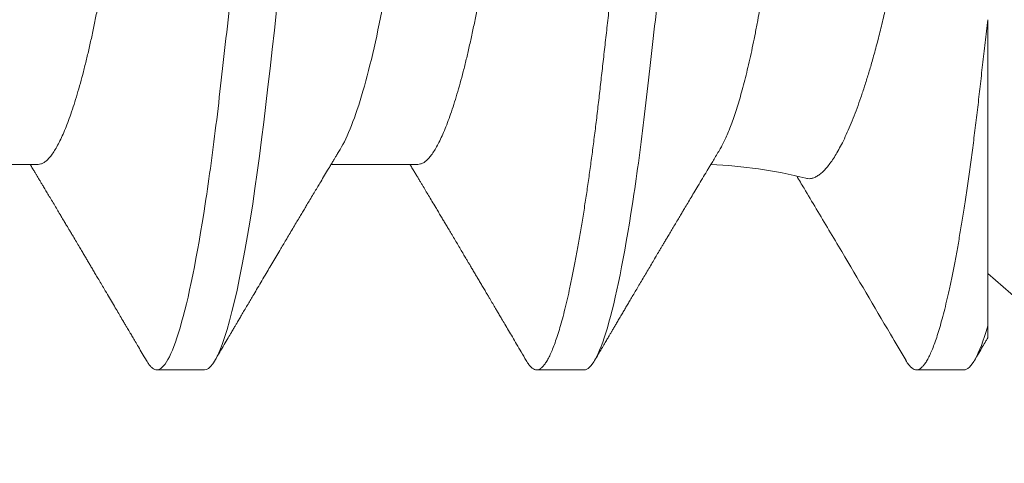
# Model space of a CAD drawing. Units: inches. Extents: x 0 to 102, y 0 to 33.
# Drawn here: x 97 to 97, y 14 to 14 of the extents above; entities that cross this region are included whole.
import ezdxf

# ---------------------------------------------------------------- set-up
doc = ezdxf.new("R2010")
doc.units = ezdxf.units.IN
doc.header["$MEASUREMENT"] = 0
doc.linetypes.add('SLD-Solid', pattern=[0])
doc.layers.add('WINTECH_DESIGN', color=3, linetype='Continuous', lineweight=25)
doc.styles.get("Standard").update_dxf_attribs({"font": 'arial.ttf'})

# ---------------------------------------------------------------- blocks, each defined once
blk = doc.blocks.new('SO19')
at = {"layer": 'WINTECH_DESIGN', "color": 0, "linetype": 'SLD-Solid', "lineweight": 15}
for p, q in [((0.1013333521553683, -0.07558211740219356), (0.1013333521553683, -0.0307500065483719)), ((0.1846667011482701, -0.05192968173994039), (0.1973741693920346, -0.05192968173994039)), ((0.2402222671435368, -0.05192968173994039), (0.2529297628869891, -0.05192968173994039)), ((0, -0.1560000274080657), (0.1013333521553683, -0.06791228947071737)), ((0.104805575030074, -0.08200001746232388), (0.1117500207794819, -0.08200001746232388)), ((0.1603611433169814, -0.08200001746232388), (0.1673055890663893, -0.08200001746232388)), ((0.2159167047289667, -0.08200001746232388), (0.2228611550616559, -0.08200001746232388))]:
    blk.add_line(p, q, dxfattribs=at)
at = {"layer": 'WINTECH_DESIGN', "color": 0, "linetype": 'SLD-Solid', "lineweight": 15, "flags": 128}
blk.add_lwpolyline([(0.1866086007703309, 0.08063636294264143), (0.1869074948772607, 0.08110587427937688), (0.1872272704138069, 0.08150080646274027), (0.1875394102037049, 0.08177994662725219), (0.1878434375856948, 0.08194547641481087), (0.1881389217313334, 0.08200001746232388), (0.188458394771315, 0.08193637401814158), (0.1887877860320373, 0.0817430328796327), (0.1891265455197448, 0.08141677658332114), (0.1894740682413065, 0.08095495599261326), (0.189829648371397, 0.08035551779748573), (0.1901925434184495, 0.07961707784698469), (0.1905406711331405, 0.07879287553673109), (0.1908938679569552, 0.07784445713658883), (0.1912513730651941, 0.07677239097344035), (0.1916123798003486, 0.07557784578401616), (0.1919760906714725, 0.07426257238177492), (0.1923416531882438, 0.07282890824018295), (0.192708214860339, 0.07127976374286682), (0.1930749231974342, 0.06961860385049157), (0.1934409165426469, 0.06784942060107468), (0.1938053240725299, 0.06597670561028934), (0.1941608767029344, 0.06404144257955657), (0.1945133127020497, 0.06201616390402265), (0.1948618712451839, 0.05990629160546668), (0.1952058190073274, 0.05771755020224134), (0.1955712715253473, 0.05527226879461367), (0.1959297024564091, 0.05274976368029982), (0.1962803509758189, 0.05015801435205347), (0.1966224929251279, 0.04750512405121832), (0.1969554958115189, 0.04479925101851379), (0.1972787729749825, 0.04204853974481715), (0.197577529583473, 0.03941171842823188), (0.1978838302729891, 0.03669915380482358), (0.1981987108651033, 0.03391058004427805), (0.1985216763654396, 0.03105034897219205), (0.1988521951133642, 0.02812327990885599), (0.1991896712823067, 0.02513465279433191), (0.1995334448797603, 0.02209017152220305), (0.1998828375800912, 0.01899594446062558), (0.2002371160582932, 0.01585843747369964), (0.2005955194896671, 0.01268444183849482), (0.2009507604569425, 0.00953844661459513), (0.201308421396746, 0.00637097814487575), (0.2016677139846941, 0.003189104135564946), (0.2020278132301492, 0), (0.2024166679825044, -0.003443664448901984), (0.2028044869132852, -0.006878227074045284), (0.203190270867168, -0.0102946651132747), (0.2035729931891375, -0.01368411507345613), (0.2039517005566882, -0.0170379483546288), (0.2043254488138668, -0.02034784171794435), (0.2046724857076079, -0.02342119995392622), (0.2050136010019052, -0.02644210941031133), (0.2053481255376894, -0.02940463015453076), (0.2056754268221379, -0.03230324162425191), (0.2059949456949326, -0.03513286325215326), (0.2063061413288807, -0.03788887509067607), (0.2066085645624138, -0.04056713614516916), (0.2069082561602897, -0.04318179729665061), (0.2072166193263918, -0.04576013136052204), (0.2075334615629068, -0.0482960471559295), (0.2078523937756938, -0.05073878942571497), (0.2081784850738799, -0.05312754980830903), (0.2085111671305775, -0.05545591170988473), (0.2088498166195336, -0.05771755020224312), (0.2092214474007505, -0.06007782549153617), (0.20959839478828, -0.06234558266443457), (0.2099797146261722, -0.06451366263554448), (0.2103644627584789, -0.06657531881478462), (0.2107516308633137, -0.06852428585661663), (0.2111402106187903, -0.07035483924268959), (0.2115069647887005, -0.07196772343309377), (0.2118731964645413, -0.07346702016295303), (0.2122380623225553, -0.07484950280222868), (0.21260069153929, -0.07611250388120183), (0.2129602774572419, -0.07725393800687996), (0.2133160042523343, -0.0782723156128391), (0.2136670836001855, -0.07916673379266292), (0.2140127913423484, -0.07993687171665975), (0.2143524033203796, -0.08058297688202032), (0.2146852778748922, -0.08110587427937865), (0.215005053411442, -0.08150080646274205), (0.2153171932013382, -0.08177994662725396), (0.2156212205833263, -0.08194547641481265), (0.2159167047289667, -0.08200001746232388), (0.2159167047289667, -0.08200001746232388)], dxfattribs=at)
at = {"layer": 'WINTECH_DESIGN', "color": 0, "linetype": 'SLD-Solid', "lineweight": 15}
blk.add_arc((0.1440807762366667, -0.117087576970281), 0.06515789310463894, 91.96300776425007, 104.3404699504206, dxfattribs=at)
for points, knots in [([(0.1325833584053697, 0.08200001639999854), (0.1335857028238046, 0.08200001639999854), (0.13475409452181, 0.08000432331870755), (0.1372019551716583, 0.07169176197337634), (0.1384745968226309, 0.06538353941400032), (0.1402380819453715, 0.05388455394850666), (0.1408018647306797, 0.04972637767921384), (0.1418551958895744, 0.04105376501640023), (0.1423453033907975, 0.03654823980904176), (0.1439949770208511, 0.02193873014128656), (0.1452317443119, 0.01098591901175539), (0.147712755850673, -0.0109859191756172), (0.1489495231409332, -0.02193873029815485), (0.1505991967690221, -0.03654823994851597), (0.1510893042694796, -0.04105376514929127), (0.1521426354298328, -0.04972637780503675), (0.1527064182157662, -0.05388455406929715), (0.1544699033399155, -0.06538353951544806), (0.1557425449911598, -0.07169176205604799), (0.1581904056400258, -0.08000432336002383), (0.1593587973336383, -0.08200001641911214), (0.1603611417536523, -0.08200001640000032)], [0, 0, 0, 0, 0.125, 0.125, 0.2499999999999999, 0.2499999999999999, 0.3124999999999999, 0.3124999999999999, 0.3749999999999999, 0.3749999999999999, 0.5, 0.5, 0.625, 0.625, 0.6875, 0.6875, 0.75, 0.75, 0.875, 0.875, 1, 1, 1, 1]), ([(0.1395278037771153, 0.08200001746232388), (0.1396338190269564, 0.08198775446133233), (0.1398469129595394, 0.0819631054498906), (0.1401767270551506, 0.08176243276845696), (0.140515390248801, 0.08143813761137153), (0.1408629500539593, 0.08097575806668011), (0.1412185254589193, 0.08037644139663414), (0.1415744632528479, 0.0796521314868226), (0.1419295675111396, 0.07881142336317737), (0.1422827584887703, 0.07786299601596625), (0.1426402607108912, 0.07679092480157479), (0.1430012694611662, 0.07559638284287828), (0.1433649716299712, 0.07428111480730415), (0.1437305384386267, 0.07284746259413666), (0.1440970990683041, 0.07129833080741399), (0.1444638060146488, 0.0696371892892742), (0.1448297838705823, 0.06786802117079205), (0.1451920341017043, 0.0660064309950048), (0.1455497450743444, 0.06405941759672551), (0.145902180957135, 0.06203414662242679), (0.1462507408395837, 0.05992427864000938), (0.1466037702283387, 0.05767773141390187), (0.1469601461004739, 0.05529322386603042), (0.1473185781856383, 0.05277068645769312), (0.1476692378865643, 0.05017888369693324), (0.1480113974203299, 0.04752592650470078), (0.1483443945938134, 0.04481995835824648), (0.1486620362235165, 0.04211760534256292), (0.1489659013573501, 0.03941347961856678), (0.1492727705495547, 0.03669938490736691), (0.1495875457961926, 0.03391070504931371), (0.1499105646143306, 0.03105039933921994), (0.1502410717774509, 0.02812326913080199), (0.1505785541222817, 0.02513459457784251), (0.15092233490385, 0.02209008362986431), (0.1512717293221222, 0.01899584001124843), (0.1516260079653655, 0.01585833123954572), (0.1519822621545437, 0.01270331858398421), (0.1523396444963971, 0.009538367335039766), (0.1526973090017965, 0.006370921720868949), (0.1530565911352983, 0.003189071753190831), (0.1534262856991635, -8.490051930643006e-05), (0.1538055429549239, -0.003443630260596464), (0.1541933642946542, -0.00687815527723501), (0.1545791333916338, -0.01029456672465123), (0.1549618653077633, -0.01368399928003683), (0.1553405716599539, -0.01703782712851165), (0.1557072536351214, -0.02028519047911992), (0.1560613562202917, -0.02342112252367556), (0.1564024781098077, -0.02644207130643395), (0.1567369981121125, -0.02940464142857557), (0.1570643272377517, -0.03230332449532369), (0.15738380058432, -0.03513303355918218), (0.1576951973022336, -0.03788913236598646), (0.1579976808018806, -0.04057382415256328), (0.158296694223349, -0.04319994791720561), (0.158605585894696, -0.04577856302014283), (0.1589203873251623, -0.0482992829318043), (0.159241277001275, -0.05075669990565146), (0.1595673706697625, -0.05314549522641521), (0.1599000540065632, -0.05547388601437042), (0.1602477907537594, -0.05779623186373684), (0.1606103401072474, -0.06009880267774292), (0.1609872836460777, -0.0623665524210395), (0.1613686063028617, -0.06453461962061091), (0.1617533480547131, -0.06659625582025619), (0.1621405105331952, -0.06854520087729021), (0.1625216880986891, -0.0703408601434834), (0.1628958440908956, -0.07198628290442599), (0.1632620690256523, -0.07348556878281087), (0.1636269289752299, -0.07486804227055899), (0.1639895660741182, -0.07613103983702274), (0.1643491447279573, -0.07727247349532718), (0.1647048675033265, -0.07829085549495218), (0.1650559525038702, -0.0791852837545921), (0.1654016589214784, -0.0799554379715044), (0.1657412803927532, -0.0806015560329918), (0.1660721969015739, -0.08112139753911762), (0.1663939591275039, -0.08151876260801139), (0.1667060175433157, -0.08179793297083471), (0.1670104159840982, -0.08196344889188723), (0.1673134228056412, -0.08201973377325089), (0.1676247178358015, -0.08195708088916653), (0.1679544673548587, -0.0817650355213857), (0.1682933238673456, -0.08143377908018223), (0.1685878169232815, -0.08105760741878676), (0.1687711372447485, -0.08073865074485553), (0.1688365654366173, -0.08062481307375968)], [0, 0, 0, 0, 0.01184358023274618, 0.02380596274086896, 0.03587919443447454, 0.04805479521273545, 0.0603237919827947, 0.07267675562313576, 0.08439196556307241, 0.09616447623974547, 0.1079854315948538, 0.1198457519305602, 0.1317361567860258, 0.1436472366932364, 0.1555694611517396, 0.1674932665992445, 0.1794090583064684, 0.1913073135535959, 0.2029668948112167, 0.2145915780819725, 0.2261727155965725, 0.2377018153558288, 0.2500839456847028, 0.2623857722182331, 0.2745977092025168, 0.286710623475061, 0.2987158194280685, 0.3106051472622193, 0.3217425536852819, 0.3329704967144403, 0.3443005145853095, 0.3557257448303861, 0.3672389030857985, 0.3788323069960073, 0.3904979484414453, 0.4022274650180716, 0.414012213352291, 0.425843279661641, 0.4374993573287201, 0.4491824891761411, 0.4608837278365467, 0.472594043698259, 0.4852394903007981, 0.4978735120248445, 0.5104847438745855, 0.5230619469306623, 0.5355940708075126, 0.5480703196912212, 0.5597730844953352, 0.571408308400356, 0.5829677695710089, 0.5944435837861198, 0.6058282696562122, 0.617114704500582, 0.6282961930999045, 0.6394447937401188, 0.6506974268650315, 0.6620505449571242, 0.6732920332101335, 0.6846167495298265, 0.6960173573632784, 0.7074862042101066, 0.7199385962304837, 0.7324508644674835, 0.745012333770079, 0.7576120411408416, 0.7702387937457261, 0.7828812567341329, 0.7948055542097784, 0.8067241061020611, 0.8186273580366743, 0.8305058188531099, 0.8423501320892158, 0.8541511160513184, 0.8658997719770067, 0.8775873713658287, 0.8892054436465229, 0.9007458660342592, 0.9119971088587553, 0.9231589118344738, 0.9342246117290416, 0.9451879475419606, 0.957031526952044, 0.9689939094601667, 0.9810671411537724, 0.9932427419320332, 1, 1, 1, 1]), ([(0.1950833709163451, 0.08200001639999854), (0.1960857153348599, 0.08200001638596888), (0.1972541070323199, 0.08000432329285445), (0.1997019676800385, 0.07169176193508342), (0.2009746093294513, 0.06538353937524377), (0.2027380944498685, 0.05388455391632618), (0.2033018772344057, 0.04972637765035337), (0.2043552083918865, 0.04105376499552804), (0.2048453158927117, 0.03654823979209887), (0.2064949895211505, 0.0219387301386309), (0.2077317568107784, 0.01098591902169588), (0.210212768346878, -0.01098591914199964), (0.2114495356359249, -0.02193873025379922), (0.2130992092629231, -0.03654823989449874), (0.2135893167631853, -0.04105376509309444), (0.2146426479217354, -0.04972637774272926), (0.2152064307067327, -0.05388455400500902), (0.2169699158281837, -0.06538353944972464), (0.2182425574777973, -0.07169176199577976), (0.2206904181247928, -0.08000432332318752), (0.2218588098213488, -0.08200001640000032), (0.2228611542387018, -0.08200001640000032)], [0, 0, 0, 0, 0.125, 0.125, 0.2500000000000001, 0.2500000000000001, 0.3125000000000001, 0.3125000000000001, 0.3750000000000001, 0.3750000000000001, 0.5, 0.5, 0.625, 0.625, 0.6875, 0.6875, 0.75, 0.75, 0.875, 0.875, 1, 1, 1, 1]), ([(0.1405556389840452, -0.04982924183430804), (0.1404359593099791, -0.04962382422656297), (0.1401906920871792, -0.0492028487638656), (0.1398175286505321, -0.04845497703245272), (0.1394349125229919, -0.04760864396028097), (0.1390492541255082, -0.04666575609315515), (0.1386604133379983, -0.04562600258363148), (0.1382718475726854, -0.04449620826284573), (0.1378878863566655, -0.04328932018380094), (0.1375101208666543, -0.04201262731043442), (0.1371382364312517, -0.04066794860055722), (0.1367693656620759, -0.03924465169729352), (0.1364014769688549, -0.03773367559332463), (0.1360362057562376, -0.03613880282323123), (0.1356734149625609, -0.03445698897119165), (0.1353164453855236, -0.0327019472425345), (0.1349710149853465, -0.03090244416543442), (0.1346380788309567, -0.0290691516624495), (0.1343176074296295, -0.02720381595948496), (0.1340030291249015, -0.0252825415616158), (0.133681618965543, -0.02329668263554119), (0.1333501877799055, -0.02125375554801856), (0.1330112493111493, -0.0191510270366102), (0.1326670368697282, -0.017006221422454), (0.1323212859282243, -0.01484073613408299), (0.1319755439838026, -0.01266427891266986), (0.1316297858717128, -0.01047643166536361), (0.1312817808686031, -0.008262580061474623), (0.1309297062624566, -0.006010592626298106), (0.130574981985351, -0.003728833123028963), (0.1302174369858538, -0.001415549550088713), (0.1298602122594872, 0.0009093896713032734), (0.1295065608623176, 0.003224904025353581), (0.1291579393895645, 0.00552133508028696), (0.1288140615703011, 0.00780012557186005), (0.1284729776821845, 0.01007418351637313), (0.1281328083186093, 0.01235603256045614), (0.1277950368491414, 0.01463590890337407), (0.1274595183685499, 0.01691478557482107), (0.1271293249133478, 0.01917164948743988), (0.1268094630696943, 0.02137145219094094), (0.1265010619686091, 0.02350590673608544), (0.1262031636290502, 0.0255778971922318), (0.1259132926200657, 0.02761328913440941), (0.1256204619593078, 0.02962228868798533), (0.1253181654529794, 0.03159596480105087), (0.1250091237672581, 0.03353429327204971), (0.1246952047651657, 0.03542003590177956), (0.1243786502498025, 0.03724167914033671), (0.1240607952753177, 0.03899271977586238), (0.1237415883047532, 0.04067521338007651), (0.1234202141546419, 0.04229350832691559), (0.1230950137104792, 0.0438553772774366), (0.1227672833275424, 0.04535268504192125), (0.12243686623294, 0.04678452942328803), (0.1221066287532153, 0.04813726717271294), (0.1217788378723057, 0.04940161833720857), (0.1214548222110903, 0.05057342620879446), (0.1211343424837441, 0.05165490728220234), (0.1208163175084618, 0.05264913438744223), (0.120498995029461, 0.05356038262655716), (0.1201837338643994, 0.05438203689531917), (0.1198703848881948, 0.05511204534318992), (0.1195617847570638, 0.05574194526809428), (0.1192751664858296, 0.05624054925855937), (0.1190104508575285, 0.05662491567102279), (0.1187665953955275, 0.05691079120047959), (0.1185269191749239, 0.05712794914952646), (0.1183714887260141, 0.05720905728079018), (0.118293721599013, 0.05724963843068132)], [0, 0, 0, 0, 0.013898754746603, 0.02848360846266695, 0.04306844799555665, 0.05796583063003261, 0.07286318071643161, 0.0878684138102784, 0.1028736445600807, 0.117462156049536, 0.1320506597310356, 0.1467411735694709, 0.1614316671393359, 0.176446005981172, 0.1914603222554885, 0.206587628781345, 0.2217148972044767, 0.2361951638984959, 0.2506754313804187, 0.2652569247818901, 0.279838537130834, 0.2947301539399429, 0.3096217864957629, 0.3246189293854394, 0.3396160799158576, 0.3542462345086813, 0.3688763892773423, 0.383605632970438, 0.398334887106628, 0.4133759837083918, 0.4284170734965191, 0.4435657701659543, 0.4587144642031136, 0.4735329446687582, 0.4883514190637501, 0.5032733600657764, 0.5181952878498742, 0.5334452094283787, 0.5486951195446564, 0.5640592299193304, 0.5794233142902837, 0.5941557764481273, 0.6088882088480688, 0.6237233556992295, 0.6385587647186224, 0.6537027603671103, 0.6688467616622782, 0.6840941517197564, 0.6993415630463525, 0.7143875985530949, 0.7294336536548344, 0.744580305769865, 0.7597269659759233, 0.7751900602741334, 0.790653145802237, 0.8062253715316493, 0.8217975942795586, 0.83713470310044, 0.8524718424815769, 0.8679158605932804, 0.8833598650899789, 0.8991423124232912, 0.9149247304182216, 0.9308247592243557, 0.9467247780550524, 0.9599995339836046, 0.9732917469317593, 0.9866369548380153, 1, 1, 1, 1]), ([(0.1707778104691471, 0.0519296838656409), (0.1716856346664812, 0.05192968387997787), (0.1727287288710393, 0.05090045272386412), (0.1749266040803548, 0.04658561162438346), (0.1760774205230042, 0.04330051200626173), (0.1782631980020497, 0.03511224204246588), (0.1792677542468315, 0.03027948501862632), (0.1811121213519034, 0.01993552781197394), (0.1821666344153723, 0.01402139175284134), (0.1843753221839943, 0.001634176811380783), (0.1855253913567321, -0.004815876583510459), (0.187154705361408, -0.01395372896345393), (0.1876818586088564, -0.01691021773294388), (0.188682348589408, -0.02252137047799252), (0.18913632791282, -0.02514277220330108), (0.190540655952999, -0.03268035135534575), (0.1916060421284325, -0.03737017084574923), (0.1938242356027473, -0.0450115180295878), (0.1949728118870411, -0.04794285182382829), (0.1960517244957956, -0.04973224438835544)], [0, 0, 0, 0, 0.1250000000000001, 0.1250000000000001, 0.2500000000000001, 0.2500000000000001, 0.3750000000000002, 0.3750000000000002, 0.5000000000000002, 0.5000000000000002, 0.6250000000000002, 0.6250000000000002, 0.6875000000000003, 0.6875000000000003, 0.7500000000000003, 0.7500000000000003, 0.8750000000000001, 0.8750000000000001, 1, 1, 1, 1]), ([(0.2263333771201772, 0.0519296838656409), (0.2272412013060094, 0.05192968389144248), (0.2282842954893702, 0.05090045277890454), (0.2304821706630857, 0.04658561182901622), (0.2316329870886715, 0.04330051231632304), (0.2338187645442797, 0.03511224257692902), (0.2348233208043951, 0.03027948563052085), (0.236667687858219, 0.01993552871128479), (0.2377222008948223, 0.01402139280282277), (0.239930888620318, 0.001634178103234518), (0.2410809577772319, -0.004815875202911712), (0.2427102717731398, -0.01395372753367852), (0.2432374250200748, -0.01691021630028366), (0.2442379150042981, -0.02252136906592739), (0.2446918943401712, -0.02514277082741856), (0.2460962223260097, -0.03268034996193592), (0.2471616084667883, -0.03737016950424632), (0.2493798018925073, -0.04501151694171845), (0.2505283781633789, -0.04794285093745643), (0.2516072907731015, -0.04973224374259644)], [0, 0, 0, 0, 0.1249999999999999, 0.1249999999999999, 0.2499999999999998, 0.2499999999999998, 0.3749999999999998, 0.3749999999999998, 0.4999999999999999, 0.4999999999999999, 0.6249999999999998, 0.6249999999999998, 0.6874999999999998, 0.6874999999999998, 0.7499999999999997, 0.7499999999999997, 0.8749999999999999, 0.8749999999999999, 1, 1, 1, 1]), ([(0.1593924759800398, 0.04973107253206699), (0.1595354108813112, 0.04948471696890699), (0.1598266340090291, 0.04898277911470927), (0.1602719469637428, 0.04807566004759067), (0.1607291930151309, 0.04704136155360494), (0.161192590887552, 0.04587762430784892), (0.1616603037645543, 0.04458879873910604), (0.1621274852420385, 0.04318660502959304), (0.1625923405838954, 0.04167698608861237), (0.1630531277014722, 0.04006634423074651), (0.1635081339456832, 0.03836186364424066), (0.1639554280146491, 0.03657257719275897), (0.1643934678605525, 0.03470691655251379), (0.164820875756023, 0.03277362612979928), (0.1652366348702738, 0.03078011218593524), (0.1656396700975264, 0.02873528441468842), (0.1660270528767391, 0.02665612500784142), (0.1664025543343488, 0.02453499286223959), (0.1667904044304098, 0.02236384724472451), (0.1671902099147715, 0.02012047417458618), (0.1676051051781293, 0.01779388704476403), (0.1680338343733929, 0.01538928752220414), (0.1684753810520334, 0.01291297632890043), (0.1689253925259067, 0.01038908528696147), (0.1693823331106969, 0.007826405963445637), (0.1698445328674207, 0.005234201787555293), (0.1703102777545222, 0.002622105263293761), (0.1707774690711705, 1.906067733870032e-06), (0.1712443256111271, -0.002616391432173515), (0.1717090587127537, -0.00522284110966531), (0.1721702826699012, -0.007809525061956535), (0.1726262640264142, -0.0103668755762456), (0.1730727331185129, -0.01287084454737375), (0.1735082768035312, -0.01531355694607406), (0.1739316501533192, -0.01768805760092285), (0.1743442933540731, -0.02000204576489217), (0.1747474225293324, -0.02226408670721547), (0.1751410935095539, -0.02446763717307476), (0.1755221204345219, -0.02662061129328208), (0.1759124644416747, -0.02871728386623396), (0.176316303834362, -0.03076694215814157), (0.1767329008438985, -0.03276512092981143), (0.1771612058942473, -0.03470284407868718), (0.177599555027296, -0.03656991706225554), (0.1780464951385614, -0.03835796421366489), (0.1785005030082782, -0.0400590228301958), (0.1789602402985508, -0.04166668065154688), (0.179424065616697, -0.04317381070048931), (0.1798874375730062, -0.04456565370198717), (0.1803485889329774, -0.04583889038268651), (0.1808058147084299, -0.04699125639674762), (0.1812602478912773, -0.04802668294186674), (0.1817132551527258, -0.04894850382449789), (0.1821631603879368, -0.0497519027660509), (0.1826082050292062, -0.05043294979814483), (0.1830438834768131, -0.05098588564678153), (0.1834688054673617, -0.05141237227828022), (0.1838814934512438, -0.0517111596369233), (0.1842817097314686, -0.05189576303841825), (0.18453889257718, -0.05191842148689219), (0.1846667011482701, -0.05192968173994039)], [0, 0, 0, 0, 0.01665591730512854, 0.03393564685384784, 0.0512765398696546, 0.06901133756280588, 0.08676286726581636, 0.104507111329837, 0.1222201150929403, 0.1398781769320807, 0.1574580507639507, 0.1749371580760389, 0.1922560297526962, 0.2094322410497222, 0.2264462601036623, 0.2432797745503213, 0.2599157484900811, 0.2761443858626226, 0.2925519154443799, 0.3091446183340628, 0.3259059749241815, 0.3431648045867014, 0.3605607517839928, 0.3780727356118441, 0.3956787252119033, 0.4133559115843378, 0.4310808975796088, 0.448829889323316, 0.4665401827860347, 0.4842266242132599, 0.5018655824216176, 0.5194337948110953, 0.5369086177874245, 0.5539593337384117, 0.5708789719663396, 0.5876486297658869, 0.6042505117091722, 0.6210009859086572, 0.6375633477858164, 0.6542336791750211, 0.6711025275727287, 0.6881528030355867, 0.7053660721612974, 0.7227226432805531, 0.7401634993143601, 0.7577047533984523, 0.7753239206925802, 0.792997966311206, 0.8107033202331101, 0.8281000149545525, 0.8454813513778193, 0.862824834550301, 0.880108274538077, 0.8976599753154985, 0.9151042008679239, 0.9324194977444795, 0.9495853912600835, 0.9665825754655916, 0.9833930087077548, 1, 1, 1, 1]), ([(0.2149480098923373, 0.04973112753144271), (0.2150909580909506, 0.04948475460424717), (0.2153821974123851, 0.04898280015618361), (0.2158275088687809, 0.0480756597880081), (0.2162847678377808, 0.04704136204101061), (0.2167481527108972, 0.04587762372553073), (0.2172158779906823, 0.04458879933529936), (0.2176830494764381, 0.04318660472371327), (0.2181479056919393, 0.0416769858226349), (0.2186086992948297, 0.04006634451291191), (0.2190637055745643, 0.03836186394968522), (0.2195109931258692, 0.03657257690211679), (0.2199490321585085, 0.03470691614013077), (0.2203764495694394, 0.03277362694451824), (0.2207921983163246, 0.03078011164785366), (0.2211952387071907, 0.02873528496212785), (0.2215826109570855, 0.02665612414984686), (0.2219581224002791, 0.02453499335114984), (0.2223459698763008, 0.02236384717202355), (0.2227457759650839, 0.0201204741787695), (0.2231606715182437, 0.01779388710309426), (0.2235893989216198, 0.01538928703425135), (0.224030952797202, 0.01291297677239456), (0.2244809642332051, 0.01038908574802377), (0.2249378976364902, 0.00782640544307256), (0.225400099268203, 0.005234201857723164), (0.2258658436500589, 0.002622105246032902), (0.2263330350586692, 1.906066408707829e-06), (0.2267998917365901, -0.002616391409722141), (0.2272646241962804, -0.005222841197930705), (0.2277258505273601, -0.007809524474652108), (0.2281818228992556, -0.01036687653898305), (0.2286282987989878, -0.01287084458217791), (0.2290638507176155, -0.01531355591789563), (0.2294872117759859, -0.01768805876398183), (0.229899869259464, -0.02000204426291852), (0.2303029800264262, -0.02226408774021493), (0.2306966564227579, -0.02446763695557941), (0.231077679853259, -0.02662061177137609), (0.2314680326319181, -0.02871728337446022), (0.2318718675011446, -0.03076694266808211), (0.2322884741939042, -0.03276512017205135), (0.2327167718017513, -0.03470284409585922), (0.2331551138435408, -0.03656991774785467), (0.2336020630163684, -0.03835796381002154), (0.2340560684833157, -0.04005902289367924), (0.2345158064339579, -0.0416666806344459), (0.2349796315742587, -0.04317381070509008), (0.2354430035782151, -0.04456565370077747), (0.2359041549255032, -0.04583889038300981), (0.2363613807048033, -0.0469912563966588), (0.2368158138848582, -0.04802668294190049), (0.2372688211536502, -0.04894850382444815), (0.2377187263619582, -0.04975190276621611), (0.2381637711028883, -0.05043294979754087), (0.2385994491828587, -0.0509858856490073), (0.2390243725274921, -0.05141237227008411), (0.2394370556111767, -0.05171115972372675), (0.2398372901631838, -0.05189576295370379), (0.2400944634141453, -0.05191842146309611), (0.2402222671435368, -0.05192968173994039)], [0, 0, 0, 0, 0.01665711614610914, 0.03393681942509068, 0.0512776967180433, 0.06901246753247946, 0.08676398104550447, 0.1045081982141005, 0.1222211804748196, 0.1398792261858793, 0.1574590786769759, 0.1749381595621002, 0.192257010214823, 0.2094332057220624, 0.2264471991520343, 0.2432806931639495, 0.2599166421515046, 0.276145264517184, 0.2925527741813142, 0.3091454569285821, 0.3259067931715517, 0.3431656018830241, 0.3605615331252257, 0.3780734956947174, 0.3956794586435219, 0.4133566235570521, 0.4310815880353933, 0.4488305582330292, 0.466540830196654, 0.4842272501537401, 0.5018661869496, 0.5194343727333676, 0.5369091797237878, 0.5539598801401866, 0.570879492739426, 0.5876491351857496, 0.6042509871592616, 0.6210014410248079, 0.637563782796384, 0.6542340987050613, 0.6711029266251322, 0.6881531863597616, 0.7053664295290981, 0.7227229744382074, 0.7401638145084435, 0.7577050472986441, 0.7753241932042988, 0.7929982173678332, 0.8107035497966394, 0.8281002233996754, 0.8454815387231797, 0.8628250008418501, 0.8801084198487032, 0.8976600993195515, 0.9151043036958711, 0.9324195795528318, 0.9495854522302064, 0.9665826158022868, 0.9833930383077552, 0.9999999999999999, 0.9999999999999999, 0.9999999999999999, 0.9999999999999999]), ([(0.1013333521553701, 0.03418811147705192), (0.1015825737413554, 0.03316815994162603), (0.1020810110088064, 0.03112828103531484), (0.1028330440288521, 0.02801374241296628), (0.1035918387330952, 0.02486315903250258), (0.1043602484410666, 0.02165459774884582), (0.1051362787914503, 0.01840105810317816), (0.1059207958547059, 0.01509929932130838), (0.1067071210089345, 0.01177905774738264), (0.1074820014406388, 0.008497551198903608), (0.108242219088293, 0.00527005312304496), (0.1089886291829352, 0.002094155564346778), (0.1097318286407578, -0.001074428176899289), (0.1104766281529947, -0.004255743960738911), (0.111219435444541, -0.007434111103853169), (0.1119606406288209, -0.0106109693519123), (0.112692280749112, -0.01375194020237736), (0.1133856427572617, -0.0167333621675283), (0.114038639226191, -0.01954544647710676), (0.1146535396789954, -0.02219715642601372), (0.115255156518522, -0.02479558113708613), (0.1158475433447794, -0.02735687931916431), (0.1164261608124075, -0.02986620308651311), (0.1170153594846468, -0.03231351728586063), (0.1176245465773498, -0.03466187329450854), (0.1182151939733522, -0.03680030480287044), (0.1187839153203374, -0.03873251626267837), (0.1193292238350772, -0.04047798121280444), (0.1198803093079519, -0.0421347525103446), (0.1204406104397862, -0.04371202382516692), (0.1210075997218922, -0.0451992818596274), (0.1215816624259141, -0.04659464410599767), (0.1221569157870572, -0.04788168553170635), (0.1227132541296374, -0.04901835838910529), (0.1232480871930122, -0.05001121235832251), (0.1237619971985726, -0.05087329947450314), (0.1242726758197552, -0.05163649965445494), (0.124782896565037, -0.05230350097087921), (0.1252903003738552, -0.05286793392706457), (0.1257949955518178, -0.05332708297165567), (0.1262921058476909, -0.05367365857951434), (0.1267723136301768, -0.05390352179755986), (0.1272337903647873, -0.0540149668174017), (0.1276190372665198, -0.05403405564495323), (0.1278510913745254, -0.05397126075298786), (0.1279389357515743, -0.0539474896669514)], [0, 0, 0, 0, 0.0258629563409278, 0.05172529994062945, 0.07776311102917775, 0.1038007668503447, 0.1304110878593371, 0.1570212680027601, 0.1838392272615156, 0.2106570261994673, 0.2362503865015781, 0.2618435994460346, 0.287635595922276, 0.3134274275557357, 0.3398718677831624, 0.3663161102921257, 0.3929980953653596, 0.4196798492855467, 0.4433731372596477, 0.4670662665205484, 0.490944902115047, 0.5148233850416023, 0.5393349354665409, 0.5638449694011074, 0.5886105215511446, 0.613376164459178, 0.6345799230797777, 0.6557836767125599, 0.6771548922872378, 0.6985260826509915, 0.7204278037367183, 0.7423294776375409, 0.7644152413771683, 0.7865009776668945, 0.806421359985766, 0.8263417164292981, 0.846402395209787, 0.8664630234260804, 0.8869720626559228, 0.9074810531935777, 0.9281480219098022, 0.9488149280349143, 0.9684325443586339, 0.9880500996098002, 1, 1, 1, 1]), ([(0.1013333521553683, -0.0307500065483719), (0.1014601176974175, -0.03187279304343704), (0.1017124045451236, -0.03410734559541773), (0.1020799040976144, -0.03735969330455546), (0.1024357457780773, -0.04051938340255923), (0.1027868489961303, -0.04359756824263705), (0.1031492784094379, -0.04659130425280367), (0.1035198386924154, -0.04950678742741488), (0.1038986443796048, -0.05233536159796337), (0.1042867105821337, -0.05508392732211753), (0.1046726290139794, -0.0576717788515495), (0.1050547748999087, -0.0600987980040415), (0.1054317186855247, -0.06236655365170307), (0.1058130405106166, -0.06453461926241921), (0.1061977801986131, -0.06659625600835817), (0.1065849449610052, -0.06854520078801407), (0.1069661222364253, -0.07034086009116969), (0.1073402739988154, -0.07198628309175525), (0.1077065057410813, -0.07348556862458899), (0.1080713629886425, -0.07486804226706312), (0.1084339973290636, -0.07613103992534143), (0.1087935794954014, -0.07727247344467081), (0.1091493011601603, -0.07829085550647541), (0.1095003871264346, -0.07918528372764477), (0.1098460907952443, -0.07995543801238547), (0.1101857154713262, -0.08060155599725682), (0.1105166287187931, -0.08112139756319614), (0.1108383939648636, -0.0815187625849827), (0.1111504469480629, -0.08179793300240235), (0.1114548538551858, -0.08196344885768525), (0.1117578524516674, -0.08201973383518357), (0.1120691513550938, -0.08195708065279916), (0.1123989009459727, -0.08176503640708788), (0.1127377600402202, -0.08143377574007182), (0.1130322013870675, -0.08105767980527823), (0.1132154727860311, -0.08073881129668514), (0.1132808516305293, -0.08062506057095042)], [0, 0, 0, 0, 0.03253580332628872, 0.06475225937707602, 0.09662264306966886, 0.1283873428721831, 0.1604966819357539, 0.1923521493005008, 0.2244976431245655, 0.2569049906106652, 0.289544517716142, 0.3197893318585223, 0.3501795741030544, 0.3806893170829204, 0.4112919337562763, 0.4419602411237412, 0.4726667047250889, 0.5016288612232146, 0.530577067767023, 0.5594881086793432, 0.588338935480478, 0.6171068268056485, 0.6457694767609564, 0.6743050305185736, 0.7026922868903358, 0.7309106755249822, 0.7589404631842933, 0.7862678828204486, 0.8133780656878782, 0.8402548345771353, 0.8668829718931278, 0.8956490801879191, 0.924703741697365, 0.954027637674068, 0.9836001692314528, 1, 1, 1, 1]), ([(0.1405548735760664, -0.04982970474572035), (0.1407084650470143, -0.05008458010130035), (0.1410102558114783, -0.05058538283421754), (0.141434642687237, -0.05129078097834494), (0.1418046342305601, -0.05190630558164777), (0.1421245459252862, -0.05243896838662998), (0.1425332154016736, -0.05311989709688625), (0.1430657889311142, -0.05400821161530445), (0.143693807219119, -0.05505723543905461), (0.14429051065596, -0.05605523859546224), (0.1448290837207793, -0.05695702853133966), (0.1453220332589051, -0.05778322248187528), (0.1457369255164682, -0.05847921504224907), (0.1461108443137391, -0.05910687222747946), (0.1464819665520309, -0.05973019848425665), (0.1468970762018245, -0.06042787248563997), (0.1473241846472177, -0.06114624174612615), (0.1477317144620969, -0.06183210650259952), (0.1481017239903437, -0.06245523321847735), (0.1484336507708548, -0.06301447896093393), (0.1487265930786332, -0.06350829147426573), (0.1489895988243859, -0.0639517947609285), (0.1492440756000306, -0.06438106967614843), (0.1495534730635093, -0.06490317532627898), (0.1499446790026617, -0.06556362118884707), (0.1504086977124324, -0.06634747860122836), (0.1508934092591794, -0.06716674937606015), (0.1513796807393337, -0.06798916997903781), (0.1518632643858986, -0.0688075108057209), (0.152331545470453, -0.06960036733183728), (0.1527811753402659, -0.07036204478339592), (0.1532063173341278, -0.07108256641053501), (0.153607510882992, -0.07176278708256234), (0.1539781210837941, -0.07239140032552882), (0.1543173150610855, -0.07296693240616037), (0.1546506520488542, -0.07353269550445418), (0.1549974290144931, -0.07412145044470186), (0.1553513283180337, -0.07472250570113026), (0.1556811042917587, -0.07528276072517137), (0.1559810106783139, -0.07579240669866749), (0.1562404216106259, -0.076233357153356), (0.1564874164862431, -0.07665326722996291), (0.1567385046752037, -0.0770802418525669), (0.1570401947583786, -0.07759334947719765), (0.1574022720614501, -0.07820934692388093), (0.1578248470057559, -0.0789285030640201), (0.1583079483328387, -0.07975089125252666), (0.1586500804308315, -0.08033361040264175), (0.1588312531844203, -0.08064218370989984)], [0, 0, 0, 0, 0.02491989245414966, 0.04896491548446399, 0.06893566619070868, 0.08505857793169702, 0.1009960050409458, 0.1354372448799035, 0.1717896658990142, 0.2033789249422533, 0.2328077412711089, 0.2597468479798565, 0.2839428072781707, 0.3006593517702194, 0.3209260790878371, 0.3446906943608394, 0.3686409851402641, 0.3909110637878085, 0.4114984841070933, 0.429327385533786, 0.4453694142873102, 0.4595789115960869, 0.4725055040093279, 0.4871581458146154, 0.5103996160211578, 0.5367847974699937, 0.5634362647521999, 0.5901124672206122, 0.6167917770547151, 0.6430361100527605, 0.6672230446792763, 0.6908593890260961, 0.7130926811238982, 0.7333540731004989, 0.751967319206593, 0.7690354112594959, 0.7883422990487238, 0.8091855933081609, 0.8274438312330926, 0.8427821747301223, 0.858706421905752, 0.8702851562640158, 0.8835772624474105, 0.9001850077757966, 0.9201290611812254, 0.9434115253894569, 0.9700341189066053, 1, 1, 1, 1]), ([(0.196051342742205, -0.04973160877598026), (0.1961757819046781, -0.04993808474745087), (0.1963990332014056, -0.05030851498386291), (0.1966951940087824, -0.05080045888401941), (0.1969168387788951, -0.05116887183194407), (0.1970880710742691, -0.0514536138777224), (0.1972909423731384, -0.05179109880401533), (0.197558464927134, -0.05223635821647399), (0.1979731765683628, -0.05292719385874989), (0.1984671860084948, -0.05375097370874471), (0.1989774145521341, -0.05460290010085878), (0.1994390734347444, -0.05537449178481957), (0.1998803994412786, -0.0561127458204087), (0.2003432039380009, -0.05688760506054713), (0.2007855051366736, -0.05762885380119798), (0.2011877387457268, -0.05830343836068508), (0.2015673062043604, -0.05894046780102435), (0.2019622864191888, -0.0596037666563678), (0.2023939094714429, -0.06032912080250519), (0.2028699868566726, -0.0611297767080039), (0.2033661960521496, -0.06196494451430823), (0.2038476739498467, -0.06277592537461807), (0.2042982500954693, -0.06353537094854467), (0.2047834665448711, -0.06435368766880778), (0.2053199613153307, -0.06525916028509293), (0.2058977106109943, -0.06623498812149897), (0.2064704113607441, -0.06720296532773773), (0.2070562638227678, -0.06819387875995808), (0.2076593391486501, -0.06921462350293694), (0.2082552403976479, -0.07022391103535419), (0.2087716965504871, -0.07109918492300338), (0.2092252731721391, -0.0718682610378032), (0.2096414560872315, -0.07257420927856728), (0.2100623137978417, -0.07328841026026467), (0.2104570222059152, -0.07395851107314222), (0.2107530330416161, -0.07446116761320276), (0.2109708250456954, -0.07483112519783042), (0.2111502787302868, -0.07513598898771257), (0.2113734268939478, -0.07551514905541268), (0.2116490454179196, -0.07598355386607203), (0.2120115696348677, -0.07659984348309301), (0.2124708567746012, -0.07738084666440592), (0.2130366760709137, -0.0783434749402474), (0.2136844815973049, -0.07944602525759059), (0.2141434964334685, -0.0802277679535841), (0.214386704597656, -0.08064197287895958)], [0, 0, 0, 0, 0.02012343333413252, 0.03610264242527812, 0.04793110671317743, 0.0560121544897887, 0.06383800434827615, 0.08080069625921978, 0.09937207415440798, 0.13109651677385, 0.160980723572415, 0.1822633055710907, 0.2061515802789809, 0.2327765212825245, 0.2576015013060042, 0.2782036943101739, 0.2983364550036866, 0.3194996632797271, 0.3426443905871172, 0.3687925818868985, 0.3972548498816176, 0.4237346278233052, 0.4475193134015792, 0.4709656043718676, 0.5031469976997464, 0.5353727229169201, 0.5656273901831763, 0.5970307184230709, 0.631462678353606, 0.6645923841105076, 0.6948685929917152, 0.7162967295002227, 0.739123258088736, 0.7632744446805582, 0.7854939678755809, 0.8040410846584002, 0.8119678923257039, 0.821329362063584, 0.8335702932091908, 0.8486918940807282, 0.8666949994232951, 0.8932539785155204, 0.92432167728375, 0.9599019803140266, 0.9999999999999999, 0.9999999999999999, 0.9999999999999999, 0.9999999999999999]), ([(0.1688355846144205, -0.08064199121208482), (0.169081636795962, -0.08022294255760087), (0.1695527477280674, -0.07942059892067732), (0.1702288933087441, -0.07826981194009264), (0.1708482260919499, -0.07721622595295052), (0.1714170465830822, -0.07624902881270046), (0.1719410278728493, -0.0753585098536611), (0.1723911883528828, -0.07459375700446991), (0.1727719571560993, -0.07394714975677097), (0.1730869379945368, -0.07341241698339118), (0.1733697071686944, -0.07293250010337715), (0.1736194726037024, -0.07250872274280518), (0.173845503999118, -0.0721252759940505), (0.1740680735624807, -0.07174780020693206), (0.1743172526079722, -0.07132528203162103), (0.1746129451236751, -0.07082404850966206), (0.1749482151771673, -0.07025588820989803), (0.1753005451164338, -0.06965906943018929), (0.1756482704710649, -0.06907025677795708), (0.1759856147227445, -0.06849925139771784), (0.1763217292694836, -0.067930549234541), (0.1766485846919679, -0.0673777149567023), (0.1769573225306935, -0.06685573734874062), (0.1772313795039775, -0.06639256554261053), (0.1774910133408678, -0.06595390440768512), (0.1777865678193358, -0.06545471465290476), (0.17814695405721, -0.06484628045930307), (0.1785669692728753, -0.06413754438509756), (0.179010646109603, -0.06338937247874377), (0.1794607181730008, -0.06263087727117522), (0.179899640859702, -0.06189164273254377), (0.1803007717678433, -0.06121654405675159), (0.1806550569677832, -0.06062059238555584), (0.180985867498336, -0.06006447044255303), (0.1813267857882792, -0.05949161066577346), (0.1816919640132504, -0.05887839703699527), (0.1821303783153709, -0.05814267450565325), (0.1826064232408964, -0.05734444145129913), (0.1831014231717596, -0.05651529568929448), (0.1835619801955772, -0.0557445063910329), (0.1839428759847817, -0.05510759696704604), (0.1842612584364183, -0.05457563148945432), (0.1845162558070097, -0.0541497944567233), (0.1847876470773286, -0.05369684642482397), (0.185072225404463, -0.05322216451728146), (0.1853865605309704, -0.05269824168067316), (0.1856455304010129, -0.05226679103064846), (0.1858064252538334, -0.05199909188194063), (0.1858481427364467, -0.05192968173994039)], [0, 0, 0, 0, 0.04368271163742234, 0.08363836836352338, 0.1199798590872292, 0.1535427496285403, 0.1845012479087726, 0.2128575488371653, 0.2333114760751041, 0.2519536399137885, 0.2686435815402428, 0.2833822744112862, 0.296170670109135, 0.3086541646057312, 0.322772886667797, 0.3402644648081873, 0.3609666196102697, 0.3820740986014102, 0.4025634758590748, 0.4224353828695724, 0.4416900022653232, 0.4619448917446637, 0.4801654417430655, 0.4962033694050738, 0.510321424567038, 0.5259856249702746, 0.5483508358835327, 0.5738879934689639, 0.6000408182020526, 0.626540050298179, 0.6531684716717397, 0.6773207805925208, 0.6971283096692966, 0.7154894732700516, 0.7354861303753025, 0.7570511681358506, 0.7796446239579367, 0.8124713418230353, 0.8405948757513809, 0.8664474773529395, 0.8931831835308011, 0.9073030995219632, 0.9221755616716932, 0.937799510422183, 0.9547673001847442, 0.9719248408804191, 0.9927205566749303, 1, 1, 1, 1]), ([(0.2243910085279666, -0.08064222954271294), (0.2245979699208895, -0.08028974817109535), (0.2249872643198074, -0.0796267306790206), (0.2255345341879416, -0.07869516533988019), (0.2260080847000676, -0.07788937397740447), (0.2264079288137992, -0.07720923999202611), (0.2267251174365725, -0.07666986518844965), (0.2269652704010152, -0.07626158829723373), (0.2271360653230694, -0.07597126937435661), (0.2272719098873672, -0.0757403814798927), (0.2273967352165194, -0.07552823702739353), (0.2275324298941275, -0.0752976707232289), (0.2276830681085436, -0.07504171773554269), (0.2279513181962791, -0.07458602954855564), (0.2283276565260532, -0.0739469009963667), (0.2288310302131684, -0.07309237960535597), (0.2293644335442089, -0.07218736161103045), (0.2299517371551172, -0.07119139442664135), (0.2305098557403777, -0.07024556225583645), (0.2310256234205639, -0.06937196746929253), (0.2314622397481045, -0.06863282817061744), (0.2318615179721775, -0.06795723823760902), (0.2322108061957238, -0.06736645769314009), (0.2325280211365524, -0.0668301740699615), (0.2328338171504871, -0.06631333665773731), (0.2331466251514591, -0.06578490505472523), (0.2334692830047302, -0.06524000317845768), (0.2338172059582142, -0.06465275889997812), (0.2342055541046228, -0.06399751842531742), (0.2346496060325247, -0.0632487778421833), (0.2350695720259743, -0.06254110418439218), (0.2354336855114223, -0.06192794830498549), (0.2357100587024235, -0.06146271103218837), (0.2359467783544851, -0.06106441015460362), (0.2361465851991422, -0.06072832395060246), (0.2363763904928664, -0.06034190234883674), (0.236667020992126, -0.059853384217746), (0.2370444211384104, -0.05921941599760494), (0.2374640230807046, -0.05851500174905055), (0.2379170061460663, -0.05775517106597761), (0.2383675121885815, -0.05700009926504279), (0.2387945685217083, -0.0562849926460558), (0.2391683402450511, -0.0556595585053099), (0.2394890272815875, -0.05512338528198057), (0.2397660906479722, -0.05466038194694711), (0.2400256922664212, -0.05422682120910594), (0.2402618484925227, -0.05383262994475757), (0.2404840347394384, -0.05346194649365721), (0.2407084558287593, -0.05308769523420764), (0.2409836354163843, -0.05262908534544763), (0.241222470519487, -0.05223123049963796), (0.241369967511492, -0.0519858088298637), (0.2414036995651507, -0.05192968173994039)], [0, 0, 0, 0, 0.03674448992939346, 0.06911638889957122, 0.09711999796531733, 0.1207584361577983, 0.1400347344052652, 0.1533654645980173, 0.1633358297141497, 0.1703119758807014, 0.1774453709617736, 0.1854618311703276, 0.1943610969396912, 0.2041429285549349, 0.2329962988022925, 0.2610351269557761, 0.2932930265774157, 0.3274255735546158, 0.3649677429702602, 0.3920109896542746, 0.418616155323919, 0.4421335627778092, 0.4625515265113193, 0.4803074567078822, 0.4981415427011381, 0.5165324108109962, 0.5355061447388423, 0.5550649396387813, 0.5778884138311012, 0.6039732672009028, 0.6333147693620718, 0.6518580524702178, 0.6680742563394656, 0.6819565454600497, 0.693506534972698, 0.7032200307312365, 0.7223696088368402, 0.7446023645926207, 0.7695397138164993, 0.7960706269384217, 0.8241187036558943, 0.848574476620506, 0.8709402365039803, 0.8896123052543686, 0.9047330975903192, 0.9194412560437465, 0.9350363848164194, 0.9460383319184071, 0.9582884844037295, 0.9742619152829227, 0.9941137887428173, 1, 1, 1, 1]), ([(0.1132798696625095, -0.08064224787583818), (0.1140404485986419, -0.07934737020547011), (0.1171675183788956, -0.07402356666611887), (0.1215394670423358, -0.06661168550727226), (0.1257602563596567, -0.05950642469579392), (0.127956846231875, -0.05582597651972776), (0.1289102671502995, -0.05423425651185099), (0.1292671271321684, -0.05363848484146594)], [0, 0, 0, 0, 0.143565089910978, 0.5902583319532151, 0.8226276473537945, 0.9336105456403375, 0.9999999999999999, 0.9999999999999999, 0.9999999999999999, 0.9999999999999999]), ([(0.1013333521553683, -0.0773258680236566), (0.1013333521553683, -0.07732490523103408), (0.1013333521553683, -0.07732260357447096), (0.1013333521553683, -0.07720165489297948), (0.1013333521553683, -0.07697341669716806), (0.1013333521553683, -0.07662369797069424), (0.1013333521553665, -0.07617259620155892), (0.1013333521553665, -0.07577889928832171), (0.1013333521553665, -0.07558211740219356)], [0, 0, 0, 0, 0.1204366769941732, 0.2879164849454821, 0.4658771727870493, 0.6439582225373051, 0.8220393146238054, 1, 1, 1, 1]), ([(0.1013288853809975, -0.077328498827125), (0.1014169435719374, -0.07747826925703549), (0.1016663315417077, -0.07790243131451113), (0.1021026573047195, -0.07864489478698289), (0.1026636264739214, -0.07959975481879766), (0.1030631756092486, -0.08028024159829172), (0.1032758305599231, -0.08064242204052796)], [0, 0, 0, 0, 0.1356057379888422, 0.3840464961332793, 0.6721665737696139, 1, 1, 1, 1]), ([(0.2228611550616559, -0.08200001746232388), (0.2229671727410576, -0.08198766992480522), (0.223180271564571, -0.08196285099145939), (0.2235100347149235, -0.08176346647607069), (0.2238488970196393, -0.08143420830092829), (0.2241433380786528, -0.08105761878797146), (0.2243266145520035, -0.08073877922831052), (0.2243919985167278, -0.08062503307126256)], [0, 0, 0, 0, 0.216094286426824, 0.4343562174319646, 0.6546406996155595, 0.8767929134588287, 1, 1, 1, 1])]:
    blk.add_open_spline(points, degree=3, knots=knots, dxfattribs=at)
blk.add_open_spline([(0.1013333521553186, -0.07558211642619383), (0.1025851749094997, -0.07991559028877582), (0.1037820765215898, -0.08200001639948162), (0.1048055750716372, -0.08200001640000032)], degree=3, dxfattribs=at)
at = {"layer": 'WINTECH_DESIGN', "color": 6}
blk.add_attdef('SO19', (-0.07494255984529663, -0.121373719584036), '', height=0.063, rotation=90, dxfattribs=at)
blk = doc.blocks.new('VP_SD3_TOP')
at = {"layer": 'WINTECH_DESIGN', "color": 7, "xscale": -1}
blk.add_blockref('SO19', (3.20699999999897, -0.2500000000000782), dxfattribs=at)
blk = doc.blocks.new('SD3200_POS_VPTOP')
at = {"layer": 'WINTECH_DESIGN'}
blk.add_blockref('VP_SD3_TOP', (0.1130000000006213, 0.2574999999999221), dxfattribs=at)

msp = doc.modelspace()

# ---------------------------------------------------------------- block references
at = {"layer": 'WINTECH_DESIGN'}
msp.add_blockref('SD3200_POS_VPTOP', (94.27255907888598, 14.19903166834997), dxfattribs=at)

doc.saveas('drawing.dxf')
